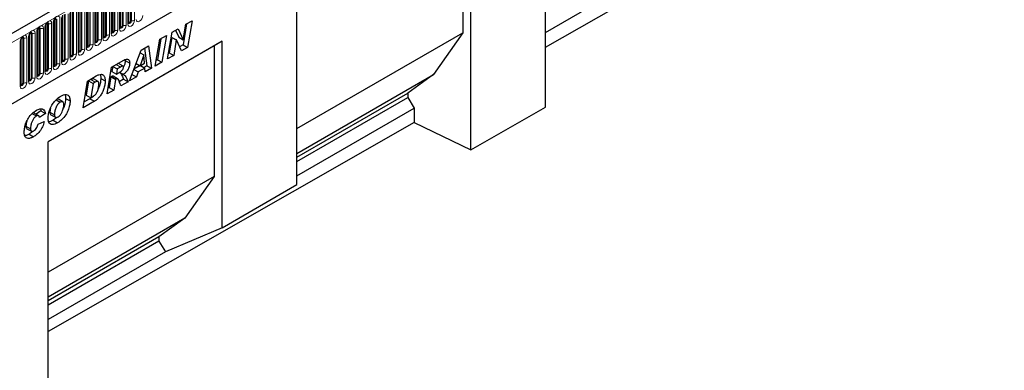
# Model space of a CAD drawing. Units: millimetres. Extents: x 0 to 1506, y 0 to 1228.
# Drawn here: x 111 to 178, y 35 to 59 of the extents above; entities that cross this region are included whole.
import ezdxf

# ---------------------------------------------------------------- set-up
doc = ezdxf.new("R2010")
doc.units = ezdxf.units.MM

msp = doc.modelspace()

# ---------------------------------------------------------------- linework, layer by layer
at = {"color": 7, "linetype": 'Continuous', "lineweight": 25}
for p, q in [((177.6104, 96.3813), (76.7972, 38.1831)), ((80.2161, 35.397), (174.9244, 90.0709)), ((146.9308, 52.8318), (146.9308, 73.0707)), ((146.9308, 56.8935), (171.7076, 71.054)), ((141.3308, 66.7011), (141.3308, 57.8754)), ((141.8801, 49.9452), (141.8801, 67.0183)), ((146.9308, 57.8999), (154.8714, 62.4839)), ((118.7177, 58.5408), (118.7177, 61.5737)), ((117.5964, 57.8935), (117.5964, 60.9264)), ((118.1571, 58.2172), (118.1571, 61.25)), ((116.4752, 57.2462), (116.4752, 60.2791)), ((117.0358, 57.5699), (117.0358, 60.6028)), ((130.0946, 47.5979), (130.0946, 60.2147)), ((115.3539, 56.5989), (115.3539, 59.6318)), ((115.9145, 56.9226), (115.9145, 59.9555)), ((113.672, 58.6609), (113.6719, 58.6572)), ((113.672, 55.628), (113.672, 58.6609)), ((114.2326, 55.9516), (114.2326, 58.9845)), ((114.7933, 56.2753), (114.7933, 59.3082)), ((122.5893, 58.4482), (123.0023, 58.6866)), ((123.0023, 58.6866), (122.6964, 56.8769)), ((112.5507, 58.0136), (112.5506, 58.0099)), ((112.5507, 54.9807), (112.5507, 58.0136)), ((113.1114, 58.3372), (113.1113, 58.3336)), ((113.1114, 55.3044), (113.1114, 58.3372)), ((121.6509, 57.9065), (122.0636, 58.1447)), ((121.887, 58.0428), (122.1043, 57.5667)), ((122.0636, 58.1447), (122.4074, 57.3918)), ((122.6337, 58.4738), (122.3933, 57.0519)), ((122.4111, 57.3939), (122.5893, 58.4482)), ((111.4294, 54.3334), (111.4294, 57.3663)), ((111.4294, 57.3663), (111.4294, 57.3626)), ((111.9901, 57.6899), (111.99, 57.6863)), ((111.9901, 54.6571), (111.9901, 57.6899)), ((120.5157, 55.6181), (120.8199, 57.4268)), ((120.8965, 57.471), (120.6575, 56.0498)), ((120.8199, 57.4268), (121.2647, 57.6835)), ((121.2647, 57.6835), (120.9605, 55.8749)), ((121.3459, 56.0973), (121.6509, 57.9065)), ((121.6326, 57.5592), (121.4558, 56.5107)), ((121.6363, 57.5613), (121.6326, 57.5592)), ((121.6326, 57.5592), (121.9356, 57.3842)), ((121.6363, 57.5613), (121.9393, 57.3864)), ((121.9356, 57.3842), (121.7588, 56.3357)), ((121.9393, 57.3864), (121.9356, 57.3842)), ((122.2814, 56.6374), (121.9393, 57.3864)), ((122.1043, 57.5667), (122.4074, 57.3918)), ((122.4074, 57.3918), (122.4111, 57.3939)), ((130.0946, 51.3889), (141.3308, 57.8754)), ((141.3308, 57.8754), (139.3534, 55.0422)), ((125.0459, 57.3001), (113.2604, 50.4965)), ((124.4966, 56.9829), (113.2604, 50.4964)), ((118.7672, 54.6087), (119.5653, 56.7025)), ((119.5653, 56.7025), (120.0477, 56.981)), ((119.7891, 56.8317), (119.9519, 55.6425)), ((120.0477, 56.981), (120.2549, 55.4675)), ((122.3933, 57.0519), (122.1549, 56.9143)), ((122.6964, 56.8769), (122.2814, 56.6374)), ((122.3933, 57.0519), (122.6964, 56.8769)), ((125.0459, 57.3001), (124.4966, 56.9829)), ((124.4966, 56.9829), (124.4966, 48.1573)), ((125.0459, 44.6834), (125.0459, 57.3001)), ((117.5585, 55.544), (118.3747, 56.0152)), ((118.4697, 56.0548), (118.4789, 55.9937)), ((118.4789, 55.9937), (118.7819, 55.8188)), ((119.7369, 56.3777), (119.4947, 55.6437)), ((119.4948, 56.5175), (119.7369, 56.3777)), ((119.4961, 56.521), (119.7406, 56.3799)), ((119.7406, 56.3799), (119.7369, 56.3777)), ((119.7825, 55.8099), (119.7406, 56.3799)), ((120.6575, 56.0498), (120.5809, 56.0056)), ((120.6575, 56.0498), (120.9605, 55.8749)), ((121.7588, 56.3357), (121.3459, 56.0973)), ((121.4558, 56.5107), (121.4112, 56.4849)), ((121.4558, 56.5107), (121.7588, 56.3357)), ((117.2575, 53.7372), (117.5585, 55.544)), ((117.6318, 55.5863), (117.5752, 55.246)), ((117.6429, 55.5927), (117.9368, 55.423)), ((117.9368, 55.423), (117.8782, 55.0711)), ((118.1641, 55.5542), (117.9368, 55.423)), ((118.3312, 55.608), (118.0282, 55.7829)), ((119.0652, 55.3903), (119.3544, 55.2234)), ((119.4856, 55.649), (119.073, 55.4108)), ((119.2218, 55.8013), (119.4947, 55.6437)), ((119.8064, 55.4843), (119.3544, 55.2234)), ((119.4947, 55.6437), (119.7825, 55.8099)), ((119.5124, 55.654), (119.8064, 55.4843)), ((119.9519, 55.6425), (119.7421, 55.5214)), ((119.8256, 55.2197), (119.8064, 55.4843)), ((120.2549, 55.4675), (119.8256, 55.2197)), ((119.9519, 55.6425), (120.2549, 55.4675)), ((120.9605, 55.8749), (120.5157, 55.6181)), ((115.9349, 54.6067), (116.5238, 54.9467)), ((116.1527, 54.7006), (116.0049, 54.6153)), ((116.6438, 54.5708), (116.3407, 54.7458)), ((116.8222, 54.7849), (117.1253, 54.6099)), ((117.5164, 54.894), (117.3953, 54.1666)), ((117.5428, 54.9092), (117.5164, 54.894)), ((117.5164, 54.894), (117.8194, 54.719)), ((117.5428, 54.9092), (117.8458, 54.7342)), ((117.5752, 55.246), (117.8782, 55.0711)), ((117.9671, 54.759), (117.664, 54.934)), ((117.8194, 54.719), (117.6983, 53.9916)), ((117.8458, 54.7342), (117.8194, 54.719)), ((117.8782, 55.0711), (117.9626, 55.1198)), ((118.3687, 54.7285), (118.0799, 54.5618)), ((118.0977, 55.2051), (118.3595, 55.054)), ((118.3687, 54.7285), (118.6717, 54.5536)), ((119.2402, 54.8817), (118.7672, 54.6087)), ((118.9378, 55.0563), (119.2402, 54.8817)), ((119.3544, 55.2234), (119.2402, 54.8817)), ((130.0946, 49.6972), (139.3534, 55.0422)), ((139.3534, 55.0422), (137.5958, 53.7939)), ((115.6376, 52.802), (115.9349, 54.6067)), ((116.0049, 54.6153), (115.8465, 53.6543)), ((116.0049, 54.6153), (116.308, 54.4403)), ((116.308, 54.4403), (116.1496, 53.4793)), ((116.4558, 54.5256), (116.308, 54.4403)), ((117.6983, 53.9916), (117.2575, 53.7372)), ((117.3953, 54.1666), (117.322, 54.1243)), ((117.3953, 54.1666), (117.6983, 53.9916)), ((118.6717, 54.5536), (118.1907, 54.2759)), ((113.7984, 53.3309), (114.074, 53.1719)), ((114.2585, 53.197), (113.9554, 53.3719)), ((114.4456, 53.4318), (114.7487, 53.2568)), ((116.0881, 53.412), (115.7013, 53.1887)), ((115.8465, 53.6543), (116.1496, 53.4793)), ((116.0881, 53.412), (116.3912, 53.237)), ((116.1496, 53.4793), (116.3361, 53.587)), ((130.0946, 49.4636), (137.5958, 53.7939)), ((130.0946, 49.1521), (137.5958, 53.4825)), ((137.5958, 53.7939), (137.5958, 53.4825)), ((137.5958, 53.4825), (138.0352, 52.7645)), ((112.7338, 52.7234), (112.7706, 52.5884)), ((116.3912, 53.237), (115.6376, 52.802)), ((130.0946, 48.1805), (138.0352, 52.7645)), ((138.0352, 52.7645), (138.0352, 51.8095)), ((141.8801, 49.9452), (146.9308, 52.8318)), ((112.1628, 52.4185), (112.4658, 52.2435)), ((112.6221, 52.262), (112.3191, 52.4369)), ((112.7706, 52.5884), (112.4496, 52.3615)), ((113.0736, 52.4135), (112.6696, 52.1278)), ((112.6696, 52.1278), (112.6696, 52.1364)), ((112.7706, 52.5884), (113.0736, 52.4135)), ((113.3804, 52.4891), (113.6834, 52.3141)), ((113.4491, 52.3247), (113.7522, 52.1497)), ((113.8548, 52.1448), (113.603, 51.9562)), ((111.7604, 51.5496), (112.0635, 51.3746)), ((111.8283, 51.3783), (112.1314, 51.2034)), ((112.5777, 51.6931), (113.0002, 51.8627)), ((138.0352, 51.8095), (113.2604, 37.6501)), ((113.603, 51.9562), (113.9061, 51.7812)), ((138.0352, 51.8095), (141.8801, 49.9452)), ((111.9705, 51.0137), (112.2735, 50.8388)), ((113.2604, 33.5884), (113.2604, 50.4965)), ((124.4966, 48.1573), (113.2604, 41.6708)), ((124.4966, 48.1573), (122.5193, 45.324)), ((125.0459, 44.6834), (130.0946, 47.5979)), ((122.5193, 45.324), (113.2604, 39.979)), ((122.5193, 45.324), (120.7616, 44.0758)), ((125.0459, 44.6834), (121.201, 43.0464)), ((120.7616, 44.0758), (113.2604, 39.7454)), ((120.7616, 44.0758), (120.7616, 43.7643)), ((120.7616, 43.7643), (113.2604, 39.434)), ((120.7616, 43.7643), (121.201, 43.0464)), ((121.201, 43.0464), (113.2604, 38.4624))]:
    msp.add_line(p, q, dxfattribs=at)
at = {"color": 8, "linetype": 'Continuous', "lineweight": 18}
for p, q in [((77.1636, 37.7963), (177.9769, 95.9945)), ((80.2161, 35.397), (174.9244, 90.0709)), ((118.1682, 58.289), (118.1682, 61.3219)), ((118.2693, 58.3473), (118.2693, 61.3802)), ((118.3383, 58.358), (118.3383, 61.3909)), ((118.5452, 61.4229), (118.5452, 58.39)), ((118.6549, 58.4534), (118.6549, 61.4862)), ((118.7289, 58.6127), (118.7289, 61.6455)), ((118.8299, 58.671), (118.8299, 61.7039)), ((118.8989, 58.6817), (118.8989, 61.7145)), ((119.1059, 61.7465), (119.1059, 58.7137)), ((117.047, 57.6417), (117.047, 60.6746)), ((117.148, 57.7), (117.148, 60.7329)), ((117.217, 57.7107), (117.217, 60.7436)), ((117.424, 60.7756), (117.424, 57.7427)), ((117.5337, 57.8061), (117.5337, 60.8389)), ((117.6076, 57.9654), (117.6076, 60.9982)), ((117.7086, 58.0237), (117.7086, 61.0566)), ((117.7776, 58.0344), (117.7776, 61.0672)), ((117.9846, 61.0992), (117.9846, 58.0664)), ((118.0943, 58.1297), (118.0943, 61.1626)), ((115.9257, 56.9944), (115.9257, 60.0273)), ((116.0267, 57.0528), (116.0267, 60.0856)), ((116.0957, 57.0634), (116.0957, 60.0963)), ((116.3027, 60.1283), (116.3027, 57.0954)), ((116.4124, 57.1588), (116.4124, 60.1916)), ((116.4863, 57.3181), (116.4863, 60.351)), ((116.5874, 57.3764), (116.5874, 60.4093)), ((116.6564, 57.3871), (116.6564, 60.4199)), ((116.8633, 60.452), (116.8633, 57.4191)), ((116.973, 57.4824), (116.973, 60.5153)), ((114.8044, 56.3471), (114.8044, 59.38)), ((114.9055, 56.4055), (114.9055, 59.4383)), ((114.9745, 56.4161), (114.9745, 59.449)), ((115.1814, 59.481), (115.1814, 56.4481)), ((115.2911, 56.5115), (115.2911, 59.5443)), ((115.3651, 56.6708), (115.3651, 59.7037)), ((115.4661, 56.7291), (115.4661, 59.762)), ((115.5351, 56.7398), (115.5351, 59.7726)), ((115.7421, 59.8047), (115.7421, 56.7718)), ((115.8518, 56.8351), (115.8518, 59.868)), ((113.6832, 55.6998), (113.6832, 58.7327)), ((113.7842, 55.7582), (113.7842, 58.791)), ((113.8532, 55.7688), (113.8532, 58.8017)), ((114.0602, 58.8337), (114.0602, 55.8009)), ((114.1699, 55.8642), (114.1699, 58.897)), ((114.2438, 56.0235), (114.2438, 59.0564)), ((114.3448, 56.0818), (114.3448, 59.1147)), ((114.4138, 56.0925), (114.4138, 59.1253)), ((114.6208, 59.1574), (114.6208, 56.1245)), ((114.7305, 56.1878), (114.7305, 59.2207)), ((112.5619, 55.0526), (112.5619, 58.0854)), ((112.6629, 55.1109), (112.6629, 58.1437)), ((112.7319, 55.1215), (112.7319, 58.1544)), ((112.9389, 58.1864), (112.9389, 55.1536)), ((113.0486, 55.2169), (113.0486, 58.2497)), ((113.1225, 55.3762), (113.1225, 58.4091)), ((113.2236, 55.4345), (113.2236, 58.4674)), ((113.2925, 55.4452), (113.2925, 58.4781)), ((113.4995, 58.5101), (113.4995, 55.4772)), ((113.6092, 55.5405), (113.6092, 58.5734)), ((111.4406, 54.4053), (111.4406, 57.4381)), ((111.5416, 54.4636), (111.5416, 57.4964)), ((111.6106, 54.4742), (111.6106, 57.5071)), ((111.8176, 57.5391), (111.8176, 54.5063)), ((111.9273, 54.5696), (111.9273, 57.6025)), ((112.0013, 54.7289), (112.0013, 57.7618)), ((112.1023, 54.7872), (112.1023, 57.8201)), ((112.1713, 54.7979), (112.1713, 57.8308)), ((112.3783, 57.8628), (112.3783, 54.8299)), ((112.488, 54.8932), (112.488, 57.9261)), ((111.3667, 54.2459), (111.3667, 57.2788)), ((117.8701, 55.7239), (118.1641, 55.5542)), ((116.1527, 54.7006), (116.4558, 54.5256))]:
    msp.add_line(p, q, dxfattribs=at)
at = {"color": 8, "linetype": 'Continuous', "lineweight": 18, "flags": 128}
for points in [[(113.0486, 58.2497), (113.0658, 58.3593), (113.1146, 58.472), (113.1878, 58.5706), (113.2741, 58.6403), (113.3603, 58.6703), (113.4335, 58.6561), (113.4824, 58.5998), (113.4995, 58.5101)], [(113.6092, 58.5734), (113.6264, 58.6829), (113.6753, 58.7956), (113.7484, 58.8943), (113.8347, 58.9639), (113.921, 58.9939), (113.9941, 58.9797), (114.043, 58.9234), (114.0602, 58.8337)], [(119.1059, 58.7137), (119.0887, 58.6041), (119.0398, 58.4914), (118.9667, 58.3928), (118.8804, 58.3232), (118.7941, 58.2932), (118.721, 58.3074), (118.6721, 58.3636), (118.6549, 58.4534)], [(118.7166, 58.5376), (118.7176, 58.5353), (118.738, 58.5118), (118.7686, 58.5059), (118.8046, 58.5184), (118.8407, 58.5475), (118.8713, 58.5888), (118.8917, 58.6359), (118.8989, 58.6817)], [(118.8299, 58.671), (118.8261, 58.6465), (118.8151, 58.6212), (118.7987, 58.5991), (118.7794, 58.5835), (118.7601, 58.5768), (118.7437, 58.58), (118.7327, 58.5926), (118.7289, 58.6127)], [(119.6665, 59.0373), (119.6493, 58.9278), (119.6005, 58.8151), (119.5273, 58.7164), (119.441, 58.6468), (119.3548, 58.6168), (119.2816, 58.631), (119.2327, 58.6873), (119.2156, 58.777)], [(111.9273, 57.6025), (111.9445, 57.712), (111.9934, 57.8247), (112.0665, 57.9233), (112.1528, 57.993), (112.2391, 58.023), (112.3122, 58.0088), (112.3611, 57.9525), (112.3783, 57.8628)], [(112.488, 57.9261), (112.5051, 58.0356), (112.554, 58.1483), (112.6271, 58.247), (112.7134, 58.3166), (112.7997, 58.3466), (112.8729, 58.3324), (112.9217, 58.2762), (112.9389, 58.1864)], [(112.6629, 58.1437), (112.6591, 58.1638), (112.6481, 58.1764), (112.6317, 58.1796), (112.6224, 58.1775)], [(112.7319, 58.1544), (112.7247, 58.1919), (112.7043, 58.2154), (112.6737, 58.2214), (112.6701, 58.2209)], [(113.2236, 58.4674), (113.2197, 58.4875), (113.2088, 58.5001), (113.1924, 58.5033), (113.1831, 58.5012)], [(113.2925, 58.4781), (113.2854, 58.5156), (113.2649, 58.5391), (113.2344, 58.545), (113.2308, 58.5446)], [(117.9846, 58.0664), (117.9674, 57.9568), (117.9186, 57.8442), (117.8454, 57.7455), (117.7591, 57.6759), (117.6729, 57.6459), (117.5997, 57.6601), (117.5508, 57.7163), (117.5337, 57.8061)], [(117.5953, 57.8903), (117.5963, 57.888), (117.6167, 57.8645), (117.6473, 57.8586), (117.6834, 57.8711), (117.7194, 57.9002), (117.75, 57.9415), (117.7704, 57.9886), (117.7776, 58.0344)], [(117.7086, 58.0237), (117.7048, 57.9992), (117.6938, 57.9739), (117.6774, 57.9518), (117.6581, 57.9362), (117.6388, 57.9295), (117.6224, 57.9327), (117.6115, 57.9453), (117.6076, 57.9654)], [(118.5452, 58.39), (118.5281, 58.2805), (118.4792, 58.1678), (118.4061, 58.0691), (118.3198, 57.9995), (118.2335, 57.9695), (118.1603, 57.9837), (118.1115, 58.04), (118.0943, 58.1297)], [(118.156, 58.214), (118.1569, 58.2117), (118.1774, 58.1882), (118.2079, 58.1822), (118.244, 58.1948), (118.2801, 58.2239), (118.3107, 58.2651), (118.3311, 58.3122), (118.3383, 58.358)], [(118.1682, 58.289), (118.1621, 58.285), (118.1571, 58.2807)], [(118.2693, 58.3473), (118.2654, 58.3228), (118.2545, 58.2976), (118.2381, 58.2755), (118.2188, 58.2599), (118.1994, 58.2531), (118.183, 58.2563), (118.1721, 58.2689), (118.1682, 58.289)], [(118.7289, 58.6127), (118.7227, 58.6086), (118.7177, 58.6043)], [(111.3667, 57.2788), (111.3838, 57.3883), (111.4327, 57.501), (111.5059, 57.5997), (111.5922, 57.6693), (111.6784, 57.6993), (111.7516, 57.6851), (111.8005, 57.6289), (111.8176, 57.5391)], [(111.5416, 57.4964), (111.5378, 57.5165), (111.5269, 57.5291), (111.5105, 57.5323), (111.5012, 57.5302)], [(111.6106, 57.5071), (111.6035, 57.5446), (111.583, 57.5681), (111.5525, 57.5741), (111.5489, 57.5736)], [(112.1023, 57.8201), (112.0984, 57.8402), (112.0875, 57.8528), (112.0711, 57.856), (112.0618, 57.8539)], [(112.1713, 57.8308), (112.1641, 57.8683), (112.1437, 57.8918), (112.1131, 57.8977), (112.1095, 57.8973)], [(116.8633, 57.4191), (116.8462, 57.3095), (116.7973, 57.1969), (116.7242, 57.0982), (116.6379, 57.0286), (116.5516, 56.9986), (116.4784, 57.0128), (116.4296, 57.069), (116.4124, 57.1588)], [(116.4741, 57.243), (116.475, 57.2407), (116.4955, 57.2172), (116.526, 57.2113), (116.5621, 57.2238), (116.5982, 57.2529), (116.6287, 57.2942), (116.6492, 57.3413), (116.6564, 57.3871)], [(116.4863, 57.3181), (116.4802, 57.314), (116.4752, 57.3097)], [(116.5874, 57.3764), (116.5835, 57.3519), (116.5726, 57.3266), (116.5562, 57.3045), (116.5369, 57.2889), (116.5175, 57.2822), (116.5011, 57.2854), (116.4902, 57.298), (116.4863, 57.3181)], [(117.424, 57.7427), (117.4068, 57.6332), (117.3579, 57.5205), (117.2848, 57.4218), (117.1985, 57.3522), (117.1122, 57.3222), (117.0391, 57.3364), (116.9902, 57.3927), (116.973, 57.4824)], [(117.0347, 57.5667), (117.0357, 57.5644), (117.0561, 57.5409), (117.0867, 57.5349), (117.1227, 57.5475), (117.1588, 57.5766), (117.1894, 57.6178), (117.2098, 57.6649), (117.217, 57.7107)], [(117.047, 57.6417), (117.0408, 57.6377), (117.0358, 57.6334)], [(117.148, 57.7), (117.1441, 57.6755), (117.1332, 57.6503), (117.1168, 57.6282), (117.0975, 57.6126), (117.0782, 57.6058), (117.0618, 57.609), (117.0508, 57.6216), (117.047, 57.6417)], [(117.6076, 57.9654), (117.6015, 57.9613), (117.5964, 57.957)], [(115.7421, 56.7718), (115.7249, 56.6622), (115.676, 56.5496), (115.6029, 56.4509), (115.5166, 56.3813), (115.4303, 56.3513), (115.3572, 56.3655), (115.3083, 56.4217), (115.2911, 56.5115)], [(115.3651, 56.6708), (115.3589, 56.6667), (115.3539, 56.6624)], [(115.3542, 56.5925), (115.3742, 56.5699), (115.4048, 56.564), (115.4408, 56.5765), (115.4769, 56.6056), (115.5075, 56.6469), (115.5279, 56.694), (115.5351, 56.7398)], [(115.4661, 56.7291), (115.4622, 56.7046), (115.4513, 56.6793), (115.4349, 56.6572), (115.4156, 56.6416), (115.3963, 56.6349), (115.3799, 56.6381), (115.3689, 56.6507), (115.3651, 56.6708)], [(116.3027, 57.0954), (116.2855, 56.9859), (116.2367, 56.8732), (116.1635, 56.7745), (116.0772, 56.7049), (115.9909, 56.6749), (115.9178, 56.6891), (115.8689, 56.7454), (115.8518, 56.8351)], [(115.9134, 56.9194), (115.9144, 56.9171), (115.9348, 56.8936), (115.9654, 56.8876), (116.0015, 56.9002), (116.0375, 56.9293), (116.0681, 56.9705), (116.0885, 57.0176), (116.0957, 57.0634)], [(115.9257, 56.9944), (115.9195, 56.9904), (115.9145, 56.9861)], [(116.0267, 57.0528), (116.0229, 57.0282), (116.0119, 57.003), (115.9955, 56.9809), (115.9762, 56.9653), (115.9569, 56.9586), (115.9405, 56.9617), (115.9296, 56.9743), (115.9257, 56.9944)], [(114.6208, 56.1245), (114.6036, 56.015), (114.5548, 55.9023), (114.4816, 55.8036), (114.3953, 55.734), (114.309, 55.704), (114.2359, 55.7182), (114.187, 55.7744), (114.1699, 55.8642)], [(114.2315, 55.9484), (114.2325, 55.9462), (114.2529, 55.9226), (114.2835, 55.9167), (114.3196, 55.9292), (114.3556, 55.9583), (114.3862, 55.9996), (114.4066, 56.0467), (114.4138, 56.0925)], [(114.2438, 56.0235), (114.2376, 56.0194), (114.2326, 56.0151)], [(114.3448, 56.0818), (114.341, 56.0573), (114.33, 56.032), (114.3136, 56.0099), (114.2943, 55.9943), (114.275, 55.9876), (114.2586, 55.9908), (114.2477, 56.0034), (114.2438, 56.0235)], [(115.1814, 56.4481), (115.1643, 56.3386), (115.1154, 56.2259), (115.0422, 56.1272), (114.956, 56.0576), (114.8697, 56.0276), (114.7965, 56.0418), (114.7477, 56.0981), (114.7305, 56.1878)], [(114.7922, 56.2721), (114.7931, 56.2698), (114.8136, 56.2463), (114.8441, 56.2403), (114.8802, 56.2529), (114.9163, 56.282), (114.9468, 56.3232), (114.9673, 56.3703), (114.9745, 56.4161)], [(114.8044, 56.3471), (114.7983, 56.3431), (114.7933, 56.3388)], [(114.9055, 56.4055), (114.9016, 56.3809), (114.8907, 56.3557), (114.8743, 56.3336), (114.8549, 56.318), (114.8356, 56.3113), (114.8192, 56.3144), (114.8083, 56.327), (114.8044, 56.3471)], [(113.4995, 55.4772), (113.4824, 55.3677), (113.4335, 55.255), (113.3603, 55.1563), (113.2741, 55.0867), (113.1878, 55.0567), (113.1146, 55.0709), (113.0658, 55.1272), (113.0486, 55.2169)], [(113.1103, 55.3011), (113.1112, 55.2989), (113.1317, 55.2753), (113.1622, 55.2694), (113.1983, 55.2819), (113.2344, 55.311), (113.2649, 55.3523), (113.2854, 55.3994), (113.2925, 55.4452)], [(113.1225, 55.3762), (113.1164, 55.3721), (113.1114, 55.3678)], [(113.2236, 55.4345), (113.2197, 55.41), (113.2088, 55.3847), (113.1924, 55.3626), (113.173, 55.347), (113.1537, 55.3403), (113.1373, 55.3435), (113.1264, 55.3561), (113.1225, 55.3762)], [(114.0602, 55.8009), (114.043, 55.6913), (113.9941, 55.5786), (113.921, 55.48), (113.8347, 55.4103), (113.7484, 55.3803), (113.6753, 55.3945), (113.6264, 55.4508), (113.6092, 55.5405)], [(113.6709, 55.6248), (113.6719, 55.6225), (113.6923, 55.599), (113.7229, 55.5931), (113.7589, 55.6056), (113.795, 55.6347), (113.8256, 55.6759), (113.846, 55.723), (113.8532, 55.7688)], [(113.6832, 55.6998), (113.677, 55.6958), (113.672, 55.6915)], [(113.7842, 55.7582), (113.7803, 55.7336), (113.7694, 55.7084), (113.753, 55.6863), (113.7337, 55.6707), (113.7144, 55.664), (113.698, 55.6671), (113.687, 55.6797), (113.6832, 55.6998)], [(112.3783, 54.8299), (112.3611, 54.7204), (112.3122, 54.6077), (112.2391, 54.509), (112.1528, 54.4394), (112.0665, 54.4094), (111.9934, 54.4236), (111.9445, 54.4799), (111.9273, 54.5696)], [(111.989, 54.6538), (111.99, 54.6516), (112.0104, 54.6281), (112.041, 54.6221), (112.077, 54.6346), (112.1131, 54.6638), (112.1437, 54.705), (112.1641, 54.7521), (112.1713, 54.7979)], [(112.0013, 54.7289), (111.9951, 54.7248), (111.9901, 54.7205)], [(112.1023, 54.7872), (112.0984, 54.7627), (112.0875, 54.7374), (112.0711, 54.7153), (112.0518, 54.6997), (112.0324, 54.693), (112.0161, 54.6962), (112.0051, 54.7088), (112.0013, 54.7289)], [(112.9389, 55.1536), (112.9217, 55.044), (112.8729, 54.9313), (112.7997, 54.8327), (112.7134, 54.763), (112.6271, 54.733), (112.554, 54.7472), (112.5051, 54.8035), (112.488, 54.8932)], [(112.5496, 54.9775), (112.5506, 54.9752), (112.571, 54.9517), (112.6016, 54.9458), (112.6377, 54.9583), (112.6737, 54.9874), (112.7043, 55.0286), (112.7247, 55.0757), (112.7319, 55.1215)], [(112.5619, 55.0526), (112.5557, 55.0485), (112.5507, 55.0442)], [(112.6629, 55.1109), (112.6591, 55.0863), (112.6481, 55.0611), (112.6317, 55.039), (112.6124, 55.0234), (112.5931, 55.0167), (112.5767, 55.0199), (112.5657, 55.0325), (112.5619, 55.0526)], [(111.8176, 54.5063), (111.8005, 54.3967), (111.7516, 54.284), (111.6784, 54.1854), (111.5922, 54.1157), (111.5059, 54.0857), (111.4327, 54.1), (111.3838, 54.1562), (111.3667, 54.2459)], [(111.4283, 54.3302), (111.4293, 54.3279), (111.4498, 54.3044), (111.4803, 54.2985), (111.5164, 54.311), (111.5525, 54.3401), (111.583, 54.3814), (111.6035, 54.4285), (111.6106, 54.4742)], [(111.4406, 54.4053), (111.4345, 54.4012), (111.4294, 54.3969)], [(111.5416, 54.4636), (111.5378, 54.439), (111.5269, 54.4138), (111.5105, 54.3917), (111.4911, 54.3761), (111.4718, 54.3694), (111.4554, 54.3726), (111.4445, 54.3852), (111.4406, 54.4053)]]:
    msp.add_lwpolyline(points, dxfattribs=at)
at = {"color": 8, "linetype": 'Continuous', "lineweight": 18}
for centre, radius, start, end in [((113.5633, 58.6731), 0.1097, 294.733048, 351.712726), ((118.8803, 58.5736), 0.1096, 80.228903, 117.357175), ((118.9547, 59.0058), 0.3289, 260.228903, 297.357175), ((112.442, 58.0258), 0.1097, 294.733048, 351.712726), ((112.7133, 58.0463), 0.1096, 80.228903, 117.357175), ((112.7877, 58.4786), 0.3289, 260.228903, 297.357175), ((113.0027, 58.3494), 0.1097, 294.733048, 351.712726), ((113.2739, 58.37), 0.1096, 80.228903, 117.357175), ((113.3484, 58.8022), 0.3289, 260.228903, 297.357175), ((117.759, 57.9263), 0.1096, 80.228903, 117.357175), ((117.8334, 58.3585), 0.3289, 260.228903, 297.357175), ((118.0494, 58.2282), 0.1083, 294.525062, 354.154797), ((118.3197, 58.25), 0.1096, 80.228903, 117.357175), ((118.3941, 58.6822), 0.3289, 260.228903, 297.357175), ((118.61, 58.5519), 0.1083, 294.525062, 354.154797), ((111.3208, 57.3785), 0.1097, 294.733048, 351.712726), ((111.592, 57.3991), 0.1096, 80.228903, 117.357175), ((111.6665, 57.8313), 0.3289, 260.228903, 297.357175), ((111.8814, 57.7021), 0.1097, 294.733048, 351.712726), ((112.1527, 57.7227), 0.1096, 80.228903, 117.357175), ((112.2271, 58.1549), 0.3289, 260.228903, 297.357175), ((116.6377, 57.279), 0.1096, 80.228903, 117.357175), ((116.7122, 57.7112), 0.3289, 260.228903, 297.357175), ((116.9281, 57.5809), 0.1083, 294.525062, 354.154797), ((117.1984, 57.6027), 0.1096, 80.228903, 117.357175), ((117.2728, 58.0349), 0.3289, 260.228903, 297.357175), ((117.4887, 57.9046), 0.1083, 294.525062, 354.154797), ((115.5165, 56.6317), 0.1096, 80.228903, 117.357175), ((115.5909, 57.0639), 0.3289, 260.228903, 297.357175), ((115.8068, 56.9336), 0.1083, 294.525062, 354.154797), ((116.0771, 56.9554), 0.1096, 80.228903, 117.357175), ((116.1515, 57.3876), 0.3289, 260.228903, 297.357175), ((116.3675, 57.2573), 0.1083, 294.525062, 354.154797), ((114.3952, 55.9844), 0.1096, 80.228903, 117.357175), ((114.4696, 56.4166), 0.3289, 260.228903, 297.357175), ((114.6856, 56.2863), 0.1083, 294.525062, 354.154797), ((114.9558, 56.3081), 0.1096, 80.228903, 117.357175), ((115.0303, 56.7403), 0.3289, 260.228903, 297.357175), ((115.2462, 56.61), 0.1083, 294.525062, 354.154797), ((113.2739, 55.3371), 0.1096, 80.228903, 117.357175), ((113.3484, 55.7694), 0.3289, 260.228903, 297.357175), ((113.5643, 55.639), 0.1083, 294.525062, 354.154797), ((113.8346, 55.6608), 0.1096, 80.228903, 117.357175), ((113.909, 56.093), 0.3289, 260.228903, 297.357175), ((114.1249, 55.9627), 0.1083, 294.525062, 354.154797), ((111.8824, 54.6681), 0.1083, 294.525062, 354.154797), ((112.1527, 54.6898), 0.1096, 80.228903, 117.357175), ((112.2271, 55.1221), 0.3289, 260.228903, 297.357175), ((112.443, 54.9917), 0.1083, 294.525062, 354.154797), ((112.7133, 55.0135), 0.1096, 80.228903, 117.357175), ((112.7877, 55.4457), 0.3289, 260.228903, 297.357175), ((113.0036, 55.3154), 0.1083, 294.525062, 354.154797), ((111.3217, 54.3444), 0.1083, 294.525062, 354.154797), ((111.592, 54.3662), 0.1096, 80.228903, 117.357175), ((111.6665, 54.7984), 0.3289, 260.228903, 297.357175)]:
    msp.add_arc(centre, radius, start, end, dxfattribs=at)
at = {"color": 7, "linetype": 'Continuous', "lineweight": 25}
for points, knots in [([(113.672, 58.6609), (113.6722, 58.6668), (113.6727, 58.6792), (113.6801, 58.712), (113.6954, 58.7517), (113.7193, 58.7944), (113.7476, 58.8307), (113.7734, 58.855), (113.7933, 58.8679), (113.796, 58.8688), (113.7974, 58.8693)], [0, 0, 0, 0, 0.1088923, 0.2265392, 0.3558497, 0.4961438, 0.6408069, 0.7634905, 0.8767481, 1, 1, 1, 1]), ([(112.5507, 58.0136), (112.551, 58.0195), (112.5515, 58.0319), (112.5588, 58.0647), (112.5741, 58.1044), (112.598, 58.1471), (112.6264, 58.1834), (112.6521, 58.2077), (112.672, 58.2206), (112.6747, 58.2215), (112.6761, 58.222)], [0, 0, 0, 0, 0.1088923, 0.2265392, 0.3558497, 0.4961438, 0.6408069, 0.7634905, 0.8767481, 1, 1, 1, 1]), ([(113.1114, 58.3372), (113.1116, 58.3432), (113.1121, 58.3556), (113.1195, 58.3883), (113.1348, 58.4281), (113.1586, 58.4708), (113.187, 58.5071), (113.2127, 58.5313), (113.2326, 58.5443), (113.2353, 58.5452), (113.2367, 58.5456)], [0, 0, 0, 0, 0.1088923, 0.2265392, 0.3558497, 0.4961438, 0.6408069, 0.7634905, 0.8767481, 1, 1, 1, 1]), ([(118.1571, 58.2109), (118.1572, 58.2103), (118.1578, 58.2084), (118.1574, 58.2136), (118.1571, 58.2172)], [0, 0, 0, 0, 0.305113, 1, 1, 1, 1]), ([(118.7177, 58.5345), (118.7179, 58.5339), (118.7184, 58.532), (118.718, 58.5372), (118.7177, 58.5408)], [0, 0, 0, 0, 0.305113, 1, 1, 1, 1]), ([(111.4294, 57.3663), (111.4297, 57.3722), (111.4302, 57.3846), (111.4376, 57.4174), (111.4529, 57.4571), (111.4767, 57.4999), (111.5051, 57.5361), (111.5308, 57.5604), (111.5507, 57.5734), (111.5534, 57.5742), (111.5548, 57.5747)], [0, 0, 0, 0, 0.1088923, 0.2265392, 0.3558497, 0.4961438, 0.6408069, 0.7634905, 0.8767481, 1, 1, 1, 1]), ([(111.9901, 57.6899), (111.9903, 57.6959), (111.9908, 57.7083), (111.9982, 57.741), (112.0135, 57.7808), (112.0374, 57.8235), (112.0657, 57.8598), (112.0915, 57.884), (112.1114, 57.897), (112.1141, 57.8979), (112.1155, 57.8984)], [0, 0, 0, 0, 0.1088923, 0.2265392, 0.3558497, 0.4961438, 0.6408069, 0.7634905, 0.8767481, 1, 1, 1, 1]), ([(117.0358, 57.5636), (117.036, 57.563), (117.0365, 57.5611), (117.0361, 57.5663), (117.0358, 57.5699)], [0, 0, 0, 0, 0.305113, 1, 1, 1, 1]), ([(117.5965, 57.8872), (117.5966, 57.8866), (117.5971, 57.8847), (117.5967, 57.8899), (117.5964, 57.8935)], [0, 0, 0, 0, 0.305113, 1, 1, 1, 1]), ([(115.9145, 56.9163), (115.9147, 56.9157), (115.9152, 56.9138), (115.9148, 56.919), (115.9145, 56.9226)], [0, 0, 0, 0, 0.305113, 1, 1, 1, 1]), ([(116.4752, 57.2399), (116.4753, 57.2393), (116.4759, 57.2375), (116.4754, 57.2426), (116.4752, 57.2462)], [0, 0, 0, 0, 0.305113, 1, 1, 1, 1]), ([(114.7933, 56.269), (114.7934, 56.2684), (114.794, 56.2665), (114.7935, 56.2717), (114.7933, 56.2753)], [0, 0, 0, 0, 0.305113, 1, 1, 1, 1]), ([(115.3539, 56.5926), (115.3541, 56.5921), (115.3546, 56.5902), (115.3542, 56.5953), (115.3539, 56.5989)], [0, 0, 0, 0, 0.305113, 1, 1, 1, 1]), ([(118.4789, 55.9937), (118.4736, 55.9156), (118.4643, 55.7768), (118.3889, 55.6331), (118.3559, 55.5704)], [0, 0, 0, 0, 0.56333961, 1, 1, 1, 1]), ([(118.3747, 56.0152), (118.4337, 56.046), (118.551, 56.1073), (118.6937, 56.0816), (118.77, 55.9712), (118.7779, 55.8696), (118.7819, 55.8188)], [0, 0, 0, 0, 0.2809192, 0.5590868, 0.779449, 1, 1, 1, 1]), ([(113.672, 55.6217), (113.6722, 55.6211), (113.6727, 55.6192), (113.6723, 55.6244), (113.672, 55.628)], [0, 0, 0, 0, 0.305113, 1, 1, 1, 1]), ([(114.2326, 55.9453), (114.2328, 55.9448), (114.2333, 55.9429), (114.2329, 55.948), (114.2326, 55.9516)], [0, 0, 0, 0, 0.305113, 1, 1, 1, 1]), ([(118.0272, 55.7813), (118.0238, 55.7837), (118.0133, 55.7912), (117.9846, 55.7882), (117.9599, 55.7751), (117.9458, 55.7676)], [0, 0, 0, 0, 0.16963297, 0.52709805, 1, 1, 1, 1]), ([(117.9626, 55.1198), (118.0429, 55.1646), (118.1431, 55.2205), (118.261, 55.3192), (118.3128, 55.3864), (118.3493, 55.4651), (118.3561, 55.5147), (118.3595, 55.5395)], [0, 0, 0, 0, 0.5010182, 0.626052, 0.7508575, 0.8756622, 1, 1, 1, 1]), ([(118.3595, 55.5395), (118.3589, 55.5515), (118.3576, 55.5755), (118.3434, 55.6013), (118.3208, 55.6154), (118.2611, 55.61), (118.2072, 55.579), (118.1641, 55.5542)], [0, 0, 0, 0, 0.1252083, 0.2502463, 0.3752982, 0.5002577, 1, 1, 1, 1]), ([(118.7819, 55.8188), (118.7751, 55.7413), (118.7614, 55.5865), (118.652, 55.3503), (118.5068, 55.1735), (118.4086, 55.0939), (118.3595, 55.054)], [0, 0, 0, 0, 0.2796507, 0.5588524, 0.7791171, 1, 1, 1, 1]), ([(111.9901, 54.6507), (111.9903, 54.6502), (111.9908, 54.6483), (111.9904, 54.6535), (111.9901, 54.6571)], [0, 0, 0, 0, 0.305113, 1, 1, 1, 1]), ([(112.5507, 54.9744), (112.5509, 54.9738), (112.5514, 54.9719), (112.551, 54.9771), (112.5507, 54.9807)], [0, 0, 0, 0, 0.305113, 1, 1, 1, 1]), ([(113.1114, 55.298), (113.1115, 55.2975), (113.1121, 55.2956), (113.1116, 55.3008), (113.1114, 55.3044)], [0, 0, 0, 0, 0.305113, 1, 1, 1, 1]), ([(116.335, 54.7373), (116.3292, 54.7438), (116.3073, 54.7684), (116.2354, 54.7426), (116.1803, 54.7146), (116.1527, 54.7006)], [0, 0, 0, 0, 0.1528224, 0.5755117, 1, 1, 1, 1]), ([(116.5238, 54.9467), (116.5837, 54.9783), (116.7033, 55.0415), (116.8776, 55.0764), (117.0223, 55.0101), (117.1123, 54.8474), (117.1209, 54.6891), (117.1253, 54.6099)], [0, 0, 0, 0, 0.187193, 0.3738825, 0.560059, 0.7797399, 1, 1, 1, 1]), ([(116.8222, 54.7849), (116.8169, 54.6934), (116.8062, 54.5104), (116.738, 54.2533), (116.6659, 54.1019), (116.6402, 54.0479)], [0, 0, 0, 0, 0.3914954, 0.7828867, 1, 1, 1, 1]), ([(116.7771, 55.0442), (116.7836, 55.0336), (116.8231, 54.9698), (116.8226, 54.869), (116.8222, 54.7849)], [0, 0, 0, 0, 0.1652244, 1, 1, 1, 1]), ([(117.6586, 54.9242), (117.6493, 54.931), (117.62, 54.9523), (117.5741, 54.9267), (117.5428, 54.9092)], [0, 0, 0, 0, 0.3172629, 1, 1, 1, 1]), ([(118.1907, 54.2759), (118.1499, 54.3802), (118.0887, 54.5367), (118.0197, 54.7202), (117.9365, 54.7798), (117.8762, 54.7495), (117.8458, 54.7342)], [0, 0, 0, 0, 0.5017069, 0.7523164, 0.8753878, 1, 1, 1, 1]), ([(118.0729, 55.214), (118.1075, 55.1866), (118.1829, 55.1271), (118.2728, 54.9516), (118.3323, 54.8131), (118.3687, 54.7285)], [0, 0, 0, 0, 0.24914367, 0.54110944, 1, 1, 1, 1]), ([(118.3595, 55.054), (118.4001, 55.0223), (118.4816, 54.9587), (118.5761, 54.777), (118.6355, 54.6383), (118.6717, 54.5536)], [0, 0, 0, 0, 0.2790923, 0.5594128, 1, 1, 1, 1]), ([(111.4295, 54.3271), (111.4296, 54.3265), (111.4301, 54.3246), (111.4297, 54.3298), (111.4294, 54.3334)], [0, 0, 0, 0, 0.305113, 1, 1, 1, 1]), ([(116.3361, 53.587), (116.3659, 53.6064), (116.4254, 53.6453), (116.5356, 53.7686), (116.624, 53.965), (116.6883, 54.1947), (116.698, 54.3377), (116.7028, 54.4091)], [0, 0, 0, 0, 0.125287, 0.2503836, 0.4988667, 0.7495312, 1, 1, 1, 1]), ([(117.1253, 54.6099), (117.1204, 54.5183), (117.1107, 54.335), (117.0233, 54.0354), (116.9043, 53.759), (116.7454, 53.5259), (116.5714, 53.3589), (116.4512, 53.2777), (116.3912, 53.237)], [0, 0, 0, 0, 0.186755, 0.3734604, 0.5601024, 0.7064472, 0.8532782, 1, 1, 1, 1]), ([(116.7028, 54.4091), (116.7003, 54.4493), (116.6953, 54.5292), (116.6307, 54.5915), (116.54, 54.5703), (116.4839, 54.5406), (116.4558, 54.5256)], [0, 0, 0, 0, 0.2805516, 0.558236, 0.7786489, 1, 1, 1, 1]), ([(113.261, 52.0775), (113.2676, 52.1801), (113.281, 52.3852), (113.3874, 52.7208), (113.5395, 53.0237), (113.7241, 53.2723), (113.9187, 53.4551), (114.053, 53.5385), (114.1202, 53.5803)], [0, 0, 0, 0, 0.186668, 0.3733192, 0.5597864, 0.7065435, 0.8530763, 1, 1, 1, 1]), ([(113.9517, 53.3668), (113.9481, 53.3712), (113.9282, 53.3955), (113.8869, 53.3949), (113.8531, 53.3805), (113.8493, 53.3789)], [0, 0, 0, 0, 0.16171225, 0.90352431, 1, 1, 1, 1]), ([(114.1202, 53.5803), (114.1812, 53.6126), (114.3032, 53.6771), (114.4808, 53.7134), (114.6305, 53.6516), (114.732, 53.4969), (114.7431, 53.3369), (114.7487, 53.2568)], [0, 0, 0, 0, 0.1871793, 0.373972, 0.560231, 0.7799425, 1, 1, 1, 1]), ([(114.4456, 53.4318), (114.4378, 53.3317), (114.4221, 53.1316), (114.3552, 52.887), (114.2887, 52.7625), (114.2777, 52.742)], [0, 0, 0, 0, 0.455139, 0.9099484, 1, 1, 1, 1]), ([(114.3978, 53.684), (114.4034, 53.6759), (114.4449, 53.6165), (114.4453, 53.5174), (114.4456, 53.4318)], [0, 0, 0, 0, 0.1351319, 1, 1, 1, 1]), ([(116.2819, 53.5557), (116.277, 53.5509), (116.2155, 53.4898), (116.1492, 53.4493), (116.0881, 53.412)], [0, 0, 0, 0, 0.0786917, 1, 1, 1, 1]), ([(112.467, 52.6259), (112.5479, 52.6671), (112.7093, 52.7494), (112.9106, 52.7324), (113.0374, 52.609), (113.0615, 52.4787), (113.0736, 52.4135)], [0, 0, 0, 0, 0.2805652, 0.5597015, 0.7797275, 1, 1, 1, 1]), ([(113.4246, 52.7734), (113.419, 52.7544), (113.3899, 52.6557), (113.3846, 52.5635), (113.3804, 52.4891)], [0, 0, 0, 0, 0.1929039, 1, 1, 1, 1]), ([(114.074, 53.1719), (114.043, 53.1514), (113.981, 53.1103), (113.8688, 52.9793), (113.769, 52.7788), (113.7044, 52.5391), (113.6904, 52.3891), (113.6834, 52.3141)], [0, 0, 0, 0, 0.1251224, 0.250162, 0.4992453, 0.7496152, 1, 1, 1, 1]), ([(114.7487, 53.2568), (114.7418, 53.1564), (114.728, 52.9557), (114.6226, 52.6268), (114.4499, 52.293), (114.203, 51.9758), (114.0051, 51.8461), (113.9061, 51.7812)], [0, 0, 0, 0, 0.1869224, 0.3737094, 0.5602994, 0.7800659, 1, 1, 1, 1]), ([(113.9308, 52.1772), (113.976, 52.209), (114.0664, 52.2726), (114.1731, 52.4389), (114.2522, 52.6216), (114.3015, 52.8162), (114.318, 52.946), (114.3262, 53.011)], [0, 0, 0, 0, 0.1860136, 0.3722098, 0.5592021, 0.7796882, 1, 1, 1, 1]), ([(114.3262, 53.011), (114.3239, 53.0547), (114.3194, 53.1419), (114.2547, 53.2117), (114.1655, 53.217), (114.1045, 53.1869), (114.074, 53.1719)], [0, 0, 0, 0, 0.2805883, 0.5590639, 0.7792714, 1, 1, 1, 1]), ([(111.6411, 51.1576), (111.6483, 51.2575), (111.6629, 51.4572), (111.7599, 51.7824), (111.9247, 52.1183), (112.1728, 52.4309), (112.3688, 52.5609), (112.467, 52.6259)], [0, 0, 0, 0, 0.1868698, 0.373903, 0.5605535, 0.7800368, 1, 1, 1, 1]), ([(112.4658, 52.2435), (112.4193, 52.2084), (112.3261, 52.138), (112.2122, 51.968), (112.1323, 51.7767), (112.0769, 51.573), (112.068, 51.4408), (112.0635, 51.3746)], [0, 0, 0, 0, 0.1859439, 0.3723598, 0.5591404, 0.7796304, 1, 1, 1, 1]), ([(112.3147, 52.4301), (112.3081, 52.4362), (112.2874, 52.4555), (112.252, 52.4546), (112.2267, 52.4442), (112.2243, 52.4432)], [0, 0, 0, 0, 0.29650931, 0.93378652, 1, 1, 1, 1]), ([(112.6696, 52.1364), (112.6674, 52.1699), (112.6631, 52.2367), (112.6042, 52.2764), (112.5356, 52.2767), (112.4891, 52.2546), (112.4658, 52.2435)], [0, 0, 0, 0, 0.2799764, 0.5583639, 0.7792781, 1, 1, 1, 1]), ([(113.9061, 51.7812), (113.8448, 51.7489), (113.7224, 51.6844), (113.545, 51.6466), (113.3846, 51.6864), (113.2759, 51.8356), (113.266, 51.9968), (113.261, 52.0775)], [0, 0, 0, 0, 0.1872059, 0.3741551, 0.5607539, 0.7799646, 1, 1, 1, 1]), ([(113.3804, 52.4891), (113.3831, 52.4474), (113.3879, 52.3732), (113.4329, 52.3431), (113.4527, 52.3299)], [0, 0, 0, 0, 0.5608172, 1, 1, 1, 1]), ([(113.6834, 52.3141), (113.687, 52.274), (113.6942, 52.1938), (113.7595, 52.1345), (113.8447, 52.1336), (113.9021, 52.1627), (113.9308, 52.1772)], [0, 0, 0, 0, 0.2799018, 0.5591403, 0.7792171, 1, 1, 1, 1]), ([(111.8121, 51.8661), (111.8007, 51.8273), (111.7685, 51.7173), (111.7636, 51.6155), (111.7604, 51.5496)], [0, 0, 0, 0, 0.3530035, 1, 1, 1, 1]), ([(111.7604, 51.5496), (111.7628, 51.5104), (111.7674, 51.4349), (111.8095, 51.398), (111.8297, 51.3802)], [0, 0, 0, 0, 0.5188215, 1, 1, 1, 1]), ([(112.0635, 51.3746), (112.0665, 51.3366), (112.0726, 51.2606), (112.1261, 51.1938), (112.2053, 51.1869), (112.2596, 51.2144), (112.2868, 51.2282)], [0, 0, 0, 0, 0.2803796, 0.5597682, 0.77947, 1, 1, 1, 1]), ([(113.0002, 51.8627), (112.9658, 51.7461), (112.8971, 51.5128), (112.7049, 51.2012), (112.4865, 50.9744), (112.3446, 50.884), (112.2735, 50.8388)], [0, 0, 0, 0, 0.2796577, 0.5593874, 0.7794816, 1, 1, 1, 1]), ([(112.2868, 51.2282), (112.3259, 51.2558), (112.4042, 51.311), (112.5119, 51.4856), (112.5527, 51.6143), (112.5777, 51.6931)], [0, 0, 0, 0, 0.2793767, 0.5589003, 1, 1, 1, 1]), ([(113.603, 51.9562), (113.5413, 51.9221), (113.4358, 51.8638), (113.3373, 51.85), (113.2964, 51.8442)], [0, 0, 0, 0, 0.5846535, 1, 1, 1, 1]), ([(112.2735, 50.8388), (112.2123, 50.8065), (112.0901, 50.742), (111.9133, 50.7087), (111.7591, 50.7616), (111.6562, 50.9162), (111.6461, 51.0771), (111.6411, 51.1576)], [0, 0, 0, 0, 0.1871968, 0.374019, 0.5604759, 0.7799076, 1, 1, 1, 1]), ([(111.9705, 51.0137), (111.9087, 50.9791), (111.81, 50.9238), (111.7188, 50.9135), (111.6848, 50.9096)], [0, 0, 0, 0, 0.6263955, 1, 1, 1, 1]), ([(112.2183, 51.1997), (112.2061, 51.1867), (112.1286, 51.104), (112.0428, 51.055), (111.9705, 51.0137)], [0, 0, 0, 0, 0.1572629, 1, 1, 1, 1])]:
    msp.add_open_spline(points, degree=3, knots=knots, dxfattribs=at)

doc.saveas('drawing.dxf')
